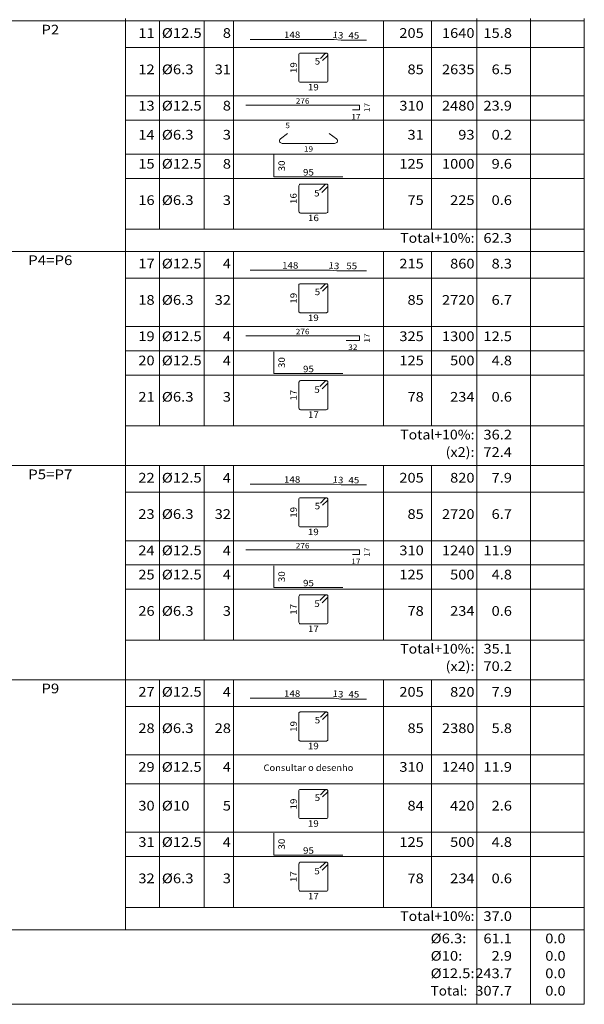
# Model space of a CAD drawing. Units: millimetres. Extents: x 22 to 242, y 19 to 154.
# Drawn here: x 74 to 86, y 32 to 52 of the extents above; entities that cross this region are included whole.
import ezdxf
from ezdxf.enums import TextEntityAlignment as Align

# ---------------------------------------------------------------- set-up
doc = ezdxf.new("R2010")
doc.units = ezdxf.units.MM
for name, color, linetype, lineweight in [('EST_DETALHES_TABELA', 3, 'Continuous', 9), ('EST_TABELAS', 2, 'Continuous', 9), ('EST_TEXTO_TABELAS', 2, 'Continuous', 0), ('EST_TEXTOS_COTAS_DETALHES_TABELA', 2, 'Continuous', 0)]:
    doc.layers.add(name, color=color, linetype=linetype, lineweight=lineweight)
doc.styles.add('CYPETXT', font='romans__.ttf', dxfattribs={"height": 0.2})

msp = doc.modelspace()

# ---------------------------------------------------------------- linework, layer by layer
at = {"layer": 'EST_DETALHES_TABELA'}
for points in [[(79.2462, 51.7081), (80.9736, 51.7081), (81.12, 51.6935), (81.6462, 51.6935)], [(80.7376, 51.2739), (80.8376, 51.374), (80.8415, 51.3787), (80.8444, 51.3841), (80.8461, 51.3899), (80.8467, 51.396), (80.8461, 51.4021), (80.8444, 51.4079), (80.8415, 51.4133), (80.8376, 51.418), (80.8329, 51.4219), (80.8275, 51.4248), (80.8217, 51.4265), (80.8156, 51.4271), (80.2779, 51.4271), (80.266, 51.4248), (80.2559, 51.418), (80.2491, 51.4079), (80.2467, 51.396), (80.2467, 50.8583), (80.2491, 50.8463), (80.2559, 50.8362), (80.266, 50.8295), (80.2779, 50.8271), (80.8156, 50.8271), (80.8275, 50.8295), (80.8376, 50.8362), (80.8444, 50.8463), (80.8467, 50.8583), (80.8467, 51.396), (80.8461, 51.4021), (80.8444, 51.4079), (80.8415, 51.4133), (80.8376, 51.418), (80.8329, 51.4219), (80.8275, 51.4248), (80.8217, 51.4265), (80.8156, 51.4271), (80.8095, 51.4265), (80.8037, 51.4248), (80.7983, 51.4219), (80.7936, 51.418), (80.6935, 51.3179)], [(79.154, 50.3538), (81.4983, 50.3538), (81.4983, 50.2571), (81.3552, 50.2571)], [(80.0167, 49.7691), (79.8687, 49.6579), (79.8565, 49.6459), (79.8488, 49.632), (79.8462, 49.6171), (79.8481, 49.6043), (79.8538, 49.5921), (79.863, 49.5812), (79.8751, 49.572), (79.8897, 49.5652), (79.9059, 49.5609), (79.923, 49.5594), (80.9695, 49.5594), (80.9865, 49.5609), (81.0028, 49.5652), (81.0173, 49.572), (81.0295, 49.5812), (81.0386, 49.5921), (81.0443, 49.6043), (81.0462, 49.6171), (81.0436, 49.632), (81.0359, 49.6459), (81.0237, 49.6579), (80.8757, 49.7691)], [(79.7337, 49.3239), (79.7337, 48.8739), (81.1587, 48.8739)], [(80.7256, 48.5514), (80.8391, 48.6649), (80.8435, 48.6702), (80.8468, 48.6763), (80.8488, 48.6829), (80.8495, 48.6898), (80.8488, 48.6967), (80.8468, 48.7033), (80.8435, 48.7094), (80.8391, 48.7148), (80.8338, 48.7192), (80.8277, 48.7224), (80.8211, 48.7245), (80.8142, 48.7251), (80.2848, 48.7251), (80.2713, 48.7224), (80.2598, 48.7148), (80.2522, 48.7033), (80.2495, 48.6898), (80.2495, 48.1604), (80.2522, 48.1469), (80.2598, 48.1355), (80.2713, 48.1278), (80.2848, 48.1251), (80.8142, 48.1251), (80.8277, 48.1278), (80.8391, 48.1355), (80.8468, 48.1469), (80.8495, 48.1604), (80.8495, 48.6898), (80.8488, 48.6967), (80.8468, 48.7033), (80.8435, 48.7094), (80.8391, 48.7148), (80.8338, 48.7192), (80.8277, 48.7224), (80.8211, 48.7245), (80.8142, 48.7251), (80.8073, 48.7245), (80.8007, 48.7224), (80.7946, 48.7192), (80.7892, 48.7148), (80.6757, 48.6013)], [(79.2462, 46.9492), (80.8932, 46.9492), (81.0328, 46.9353), (81.6462, 46.9353)], [(80.7376, 46.5139), (80.8376, 46.614), (80.8415, 46.6187), (80.8444, 46.6241), (80.8461, 46.6299), (80.8467, 46.636), (80.8461, 46.6421), (80.8444, 46.6479), (80.8415, 46.6533), (80.8376, 46.658), (80.8329, 46.6619), (80.8275, 46.6648), (80.8217, 46.6665), (80.8156, 46.6671), (80.2779, 46.6671), (80.266, 46.6648), (80.2559, 46.658), (80.2491, 46.6479), (80.2467, 46.636), (80.2467, 46.0983), (80.2491, 46.0863), (80.2559, 46.0762), (80.266, 46.0695), (80.2779, 46.0671), (80.8156, 46.0671), (80.8275, 46.0695), (80.8376, 46.0762), (80.8444, 46.0863), (80.8467, 46.0983), (80.8467, 46.636), (80.8461, 46.6421), (80.8444, 46.6479), (80.8415, 46.6533), (80.8376, 46.658), (80.8329, 46.6619), (80.8275, 46.6648), (80.8217, 46.6665), (80.8156, 46.6671), (80.8095, 46.6665), (80.8037, 46.6648), (80.7983, 46.6619), (80.7936, 46.658), (80.6935, 46.5579)], [(79.154, 45.5935), (81.4983, 45.5935), (81.4983, 45.4975), (81.2266, 45.4975)], [(79.7337, 45.2639), (79.7337, 44.8139), (81.1587, 44.8139)], [(80.7294, 44.4985), (80.8387, 44.6078), (80.8429, 44.6129), (80.846, 44.6188), (80.848, 44.6252), (80.8486, 44.6318), (80.848, 44.6384), (80.846, 44.6448), (80.8429, 44.6507), (80.8387, 44.6558), (80.8335, 44.66), (80.8276, 44.6632), (80.8213, 44.6651), (80.8146, 44.6658), (80.2826, 44.6658), (80.2696, 44.6632), (80.2586, 44.6558), (80.2512, 44.6448), (80.2486, 44.6318), (80.2486, 44.0998), (80.2512, 44.0867), (80.2586, 44.0757), (80.2696, 44.0684), (80.2826, 44.0658), (80.8146, 44.0658), (80.8276, 44.0684), (80.8387, 44.0757), (80.846, 44.0867), (80.8486, 44.0998), (80.8486, 44.6318), (80.848, 44.6384), (80.846, 44.6448), (80.8429, 44.6507), (80.8387, 44.6558), (80.8335, 44.66), (80.8276, 44.6632), (80.8213, 44.6651), (80.8146, 44.6658), (80.808, 44.6651), (80.8016, 44.6632), (80.7958, 44.66), (80.7906, 44.6558), (80.6814, 44.5466)], [(79.2462, 42.5281), (80.9736, 42.5281), (81.12, 42.5135), (81.6462, 42.5135)], [(80.7376, 42.0939), (80.8376, 42.194), (80.8415, 42.1987), (80.8444, 42.2041), (80.8461, 42.2099), (80.8467, 42.216), (80.8461, 42.2221), (80.8444, 42.2279), (80.8415, 42.2333), (80.8376, 42.238), (80.8329, 42.2419), (80.8275, 42.2448), (80.8217, 42.2465), (80.8156, 42.2471), (80.2779, 42.2471), (80.266, 42.2448), (80.2559, 42.238), (80.2491, 42.2279), (80.2467, 42.216), (80.2467, 41.6783), (80.2491, 41.6663), (80.2559, 41.6562), (80.266, 41.6495), (80.2779, 41.6471), (80.8156, 41.6471), (80.8275, 41.6495), (80.8376, 41.6562), (80.8444, 41.6663), (80.8467, 41.6783), (80.8467, 42.216), (80.8461, 42.2221), (80.8444, 42.2279), (80.8415, 42.2333), (80.8376, 42.238), (80.8329, 42.2419), (80.8275, 42.2448), (80.8217, 42.2465), (80.8156, 42.2471), (80.8095, 42.2465), (80.8037, 42.2448), (80.7983, 42.2419), (80.7936, 42.238), (80.6935, 42.1379)], [(79.154, 41.1735), (81.4983, 41.1735), (81.4983, 41.0775), (81.3538, 41.0775)], [(79.7337, 40.8439), (79.7337, 40.3939), (81.1587, 40.3939)], [(80.7294, 40.0785), (80.8387, 40.1878), (80.8429, 40.1929), (80.846, 40.1988), (80.848, 40.2052), (80.8486, 40.2118), (80.848, 40.2184), (80.846, 40.2248), (80.8429, 40.2307), (80.8387, 40.2358), (80.8335, 40.24), (80.8276, 40.2432), (80.8213, 40.2451), (80.8146, 40.2458), (80.2826, 40.2458), (80.2696, 40.2432), (80.2586, 40.2358), (80.2512, 40.2248), (80.2486, 40.2118), (80.2486, 39.6798), (80.2512, 39.6667), (80.2586, 39.6557), (80.2696, 39.6484), (80.2826, 39.6458), (80.8146, 39.6458), (80.8276, 39.6484), (80.8387, 39.6557), (80.846, 39.6667), (80.8486, 39.6798), (80.8486, 40.2118), (80.848, 40.2184), (80.846, 40.2248), (80.8429, 40.2307), (80.8387, 40.2358), (80.8335, 40.24), (80.8276, 40.2432), (80.8213, 40.2451), (80.8146, 40.2458), (80.808, 40.2451), (80.8016, 40.2432), (80.7958, 40.24), (80.7906, 40.2358), (80.6814, 40.1266)], [(79.2462, 38.1081), (80.9736, 38.1081), (81.12, 38.0935), (81.6462, 38.0935)], [(80.7376, 37.6739), (80.8376, 37.774), (80.8415, 37.7787), (80.8444, 37.7841), (80.8461, 37.7899), (80.8467, 37.796), (80.8461, 37.8021), (80.8444, 37.8079), (80.8415, 37.8133), (80.8376, 37.818), (80.8329, 37.8219), (80.8275, 37.8248), (80.8217, 37.8265), (80.8156, 37.8271), (80.2779, 37.8271), (80.266, 37.8248), (80.2559, 37.818), (80.2491, 37.8079), (80.2467, 37.796), (80.2467, 37.2583), (80.2491, 37.2463), (80.2559, 37.2362), (80.266, 37.2295), (80.2779, 37.2271), (80.8156, 37.2271), (80.8275, 37.2295), (80.8376, 37.2362), (80.8444, 37.2463), (80.8467, 37.2583), (80.8467, 37.796), (80.8461, 37.8021), (80.8444, 37.8079), (80.8415, 37.8133), (80.8376, 37.818), (80.8329, 37.8219), (80.8275, 37.8248), (80.8217, 37.8265), (80.8156, 37.8271), (80.8095, 37.8265), (80.8037, 37.8248), (80.7983, 37.8219), (80.7936, 37.818), (80.6935, 37.7179)], [(80.7376, 36.0739), (80.8376, 36.174), (80.8415, 36.1787), (80.8444, 36.1841), (80.8461, 36.1899), (80.8467, 36.196), (80.8461, 36.2021), (80.8444, 36.2079), (80.8415, 36.2133), (80.8376, 36.218), (80.8329, 36.2219), (80.8275, 36.2248), (80.8217, 36.2265), (80.8156, 36.2271), (80.2779, 36.2271), (80.266, 36.2248), (80.2559, 36.218), (80.2491, 36.2079), (80.2467, 36.196), (80.2467, 35.6583), (80.2491, 35.6463), (80.2559, 35.6362), (80.266, 35.6295), (80.2779, 35.6271), (80.8156, 35.6271), (80.8275, 35.6295), (80.8376, 35.6362), (80.8444, 35.6463), (80.8467, 35.6583), (80.8467, 36.196), (80.8461, 36.2021), (80.8444, 36.2079), (80.8415, 36.2133), (80.8376, 36.218), (80.8329, 36.2219), (80.8275, 36.2248), (80.8217, 36.2265), (80.8156, 36.2271), (80.8095, 36.2265), (80.8037, 36.2248), (80.7983, 36.2219), (80.7936, 36.218), (80.6935, 36.1179)], [(79.7337, 35.3239), (79.7337, 34.8739), (81.1587, 34.8739)], [(80.7294, 34.5585), (80.8387, 34.6678), (80.8429, 34.6729), (80.846, 34.6788), (80.848, 34.6852), (80.8486, 34.6918), (80.848, 34.6984), (80.846, 34.7048), (80.8429, 34.7107), (80.8387, 34.7158), (80.8335, 34.72), (80.8276, 34.7232), (80.8213, 34.7251), (80.8146, 34.7258), (80.2826, 34.7258), (80.2696, 34.7232), (80.2586, 34.7158), (80.2512, 34.7048), (80.2486, 34.6918), (80.2486, 34.1598), (80.2512, 34.1467), (80.2586, 34.1357), (80.2696, 34.1284), (80.2826, 34.1258), (80.8146, 34.1258), (80.8276, 34.1284), (80.8387, 34.1357), (80.846, 34.1467), (80.8486, 34.1598), (80.8486, 34.6918), (80.848, 34.6984), (80.846, 34.7048), (80.8429, 34.7107), (80.8387, 34.7158), (80.8335, 34.72), (80.8276, 34.7232), (80.8213, 34.7251), (80.8146, 34.7258), (80.808, 34.7251), (80.8016, 34.7232), (80.7958, 34.72), (80.7906, 34.7158), (80.6814, 34.6066)]]:
    msp.add_lwpolyline(points, dxfattribs=at)
at = {"layer": 'EST_TABELAS'}
for p, q in [((73.5672, 52.092), (86.1402, 52.092)), ((76.6672, 52.042), (76.6672, 52.142)), ((76.6672, 47.382), (76.6672, 52.042)), ((77.3702, 52.042), (77.3702, 52.092)), ((77.3702, 47.792), (77.3702, 52.042)), ((78.2922, 52.042), (78.2922, 52.092)), ((78.2922, 47.792), (78.2922, 52.042)), ((78.8962, 52.042), (78.8962, 52.092)), ((78.8962, 47.792), (78.8962, 52.042)), ((81.9962, 52.042), (81.9962, 52.092)), ((81.9962, 47.792), (81.9962, 52.042)), ((82.9842, 52.042), (82.9842, 52.092)), ((82.9842, 47.792), (82.9842, 52.042)), ((83.9242, 52.042), (83.9242, 52.142)), ((83.9242, 47.382), (83.9242, 52.042)), ((85.0322, 52.042), (85.0322, 52.142)), ((85.0322, 47.382), (85.0322, 52.042)), ((86.1402, 52.042), (86.1402, 52.142)), ((86.1402, 47.382), (86.1402, 52.042)), ((76.6672, 47.792), (86.1402, 47.792)), ((76.6672, 47.282), (76.6672, 47.382)), ((83.9242, 47.282), (83.9242, 47.382)), ((85.0322, 47.282), (85.0322, 47.382)), ((86.1402, 47.282), (86.1402, 47.382)), ((73.5672, 47.332), (86.1402, 47.332)), ((76.6672, 42.962), (76.6672, 47.282)), ((77.3702, 47.282), (77.3702, 47.332)), ((77.3702, 43.732), (77.3702, 47.282)), ((78.2922, 47.282), (78.2922, 47.332)), ((78.2922, 43.732), (78.2922, 47.282)), ((78.8962, 47.282), (78.8962, 47.332)), ((78.8962, 43.732), (78.8962, 47.282)), ((81.9962, 47.282), (81.9962, 47.332)), ((81.9962, 43.732), (81.9962, 47.282)), ((82.9842, 47.282), (82.9842, 47.332)), ((82.9842, 43.732), (82.9842, 47.282)), ((83.9242, 42.962), (83.9242, 47.282)), ((85.0322, 42.962), (85.0322, 47.282)), ((86.1402, 42.962), (86.1402, 47.282)), ((76.6672, 43.732), (86.1402, 43.732)), ((73.5672, 42.912), (86.1402, 42.912)), ((76.6672, 42.862), (76.6672, 42.962)), ((77.3702, 42.862), (77.3702, 42.912)), ((78.2922, 42.862), (78.2922, 42.912)), ((78.8962, 42.862), (78.8962, 42.912)), ((81.9962, 42.862), (81.9962, 42.912)), ((82.9842, 42.862), (82.9842, 42.912)), ((83.9242, 42.862), (83.9242, 42.962)), ((85.0322, 42.862), (85.0322, 42.962)), ((86.1402, 42.862), (86.1402, 42.962)), ((76.6672, 38.542), (76.6672, 42.862)), ((77.3702, 39.312), (77.3702, 42.862)), ((78.2922, 39.312), (78.2922, 42.862)), ((78.8962, 39.312), (78.8962, 42.862)), ((81.9962, 39.312), (81.9962, 42.862)), ((82.9842, 39.312), (82.9842, 42.862)), ((83.9242, 38.542), (83.9242, 42.862)), ((85.0322, 38.542), (85.0322, 42.862)), ((86.1402, 38.542), (86.1402, 42.862)), ((76.6672, 39.312), (86.1402, 39.312)), ((73.5672, 38.492), (86.1402, 38.492)), ((76.6672, 38.442), (76.6672, 38.542)), ((76.6672, 33.382), (76.6672, 38.442)), ((77.3702, 38.442), (77.3702, 38.492)), ((77.3702, 33.792), (77.3702, 38.442)), ((78.2922, 38.442), (78.2922, 38.492)), ((78.2922, 33.792), (78.2922, 38.442)), ((78.8962, 38.442), (78.8962, 38.492)), ((78.8962, 33.792), (78.8962, 38.442)), ((81.9962, 38.442), (81.9962, 38.492)), ((81.9962, 33.792), (81.9962, 38.442)), ((82.9842, 38.442), (82.9842, 38.492)), ((82.9842, 33.792), (82.9842, 38.442)), ((83.9242, 38.442), (83.9242, 38.542)), ((83.9242, 33.382), (83.9242, 38.442)), ((85.0322, 38.442), (85.0322, 38.542)), ((85.0322, 33.382), (85.0322, 38.442)), ((86.1402, 38.442), (86.1402, 38.542)), ((86.1402, 33.382), (86.1402, 38.442)), ((76.6672, 33.792), (86.1402, 33.792)), ((76.6672, 33.332), (76.6672, 33.382)), ((83.9242, 33.282), (83.9242, 33.382)), ((85.0322, 33.282), (85.0322, 33.382)), ((86.1402, 33.282), (86.1402, 33.382)), ((73.5672, 33.332), (86.1402, 33.332)), ((83.9242, 32.922), (83.9242, 33.282)), ((85.0322, 32.922), (85.0322, 33.282)), ((86.1402, 32.922), (86.1402, 33.282)), ((83.9242, 32.562), (83.9242, 32.922)), ((85.0322, 32.562), (85.0322, 32.922)), ((86.1402, 32.562), (86.1402, 32.922)), ((83.9242, 32.202), (83.9242, 32.562)), ((85.0322, 32.202), (85.0322, 32.562)), ((86.1402, 32.202), (86.1402, 32.562)), ((83.9242, 31.792), (83.9242, 32.202)), ((85.0322, 31.792), (85.0322, 32.202)), ((86.1402, 31.792), (86.1402, 32.202)), ((73.5672, 31.792), (86.1402, 31.792))]:
    msp.add_line(p, q, dxfattribs=at)
at = {"layer": 'EST_TEXTO_TABELAS'}
for p, q in [((76.6672, 51.542), (86.1402, 51.542)), ((76.6672, 50.542), (86.1402, 50.542)), ((76.6672, 50.042), (86.1402, 50.042)), ((76.6672, 49.342), (86.1402, 49.342)), ((76.6672, 48.842), (86.1402, 48.842)), ((76.6672, 46.782), (86.1402, 46.782)), ((76.6672, 45.782), (86.1402, 45.782)), ((76.6672, 45.282), (86.1402, 45.282)), ((76.6672, 44.782), (86.1402, 44.782)), ((76.6672, 42.362), (86.1402, 42.362)), ((76.6672, 41.362), (86.1402, 41.362)), ((76.6672, 40.862), (86.1402, 40.862)), ((76.6672, 40.362), (86.1402, 40.362)), ((76.6672, 37.942), (86.1402, 37.942)), ((76.6672, 36.942), (86.1402, 36.942)), ((76.6672, 36.342), (86.1402, 36.342)), ((76.6672, 35.342), (86.1402, 35.342)), ((76.6672, 34.842), (86.1402, 34.842))]:
    msp.add_line(p, q, dxfattribs=at)

# ---------------------------------------------------------------- texts
at = {"layer": 'EST_TEXTO_TABELAS', "style": 'CYPETXT'}
for s, height, width, p, p2 in [('P2', 0.2, 0.934784, (74.9327, 51.812), (75.3017, 51.812)), ('11', 0.2, 0.872087, (76.9347, 51.742), (77.2707, 51.742)), ('%%c12.5', 0.2, 0.956048, (77.4202, 51.742), (78.2422, 51.742)), ('8', 0.2, 0.872087, (78.6782, 51.742), (78.8462, 51.742)), ('205', 0.2, 0.872087, (82.3222, 51.742), (82.8262, 51.742)), ('1640', 0.2, 0.872087, (83.2022, 51.742), (83.8742, 51.742)), ('15.8', 0.2, 0.869207, (84.0582, 51.742), (84.6462, 51.742)), ('12', 0.2, 0.872087, (76.9347, 50.992), (77.2707, 50.992)), ('%%c6.3', 0.2, 0.980292, (77.4202, 50.992), (78.0742, 50.992)), ('31', 0.2, 0.872087, (78.5102, 50.992), (78.8462, 50.992)), ('85', 0.2, 0.872087, (82.4902, 50.992), (82.8262, 50.992)), ('2635', 0.2, 0.872087, (83.2022, 50.992), (83.8742, 50.992)), ('6.5', 0.2, 0.868061, (84.2262, 50.992), (84.6462, 50.992)), ('13', 0.2, 0.872087, (76.9347, 50.242), (77.2707, 50.242)), ('%%c12.5', 0.2, 0.956048, (77.4202, 50.242), (78.2422, 50.242)), ('8', 0.2, 0.872087, (78.6782, 50.242), (78.8462, 50.242)), ('310', 0.2, 0.872087, (82.3222, 50.242), (82.8262, 50.242)), ('2480', 0.2, 0.872087, (83.2022, 50.242), (83.8742, 50.242)), ('23.9', 0.2, 0.869207, (84.0582, 50.242), (84.6462, 50.242)), ('14', 0.2, 0.872087, (76.9347, 49.642), (77.2707, 49.642)), ('%%c6.3', 0.2, 0.980292, (77.4202, 49.642), (78.0742, 49.642)), ('3', 0.2, 0.872087, (78.6782, 49.642), (78.8462, 49.642)), ('31', 0.2, 0.872087, (82.4902, 49.642), (82.8262, 49.642)), ('93', 0.2, 0.872087, (83.5382, 49.642), (83.8742, 49.642)), ('0.2', 0.2, 0.868061, (84.2262, 49.642), (84.6462, 49.642)), ('15', 0.2, 0.872087, (76.9347, 49.042), (77.2707, 49.042)), ('%%c12.5', 0.2, 0.956048, (77.4202, 49.042), (78.2422, 49.042)), ('8', 0.2, 0.872087, (78.6782, 49.042), (78.8462, 49.042)), ('125', 0.2, 0.872087, (82.3222, 49.042), (82.8262, 49.042)), ('1000', 0.2, 0.872087, (83.2022, 49.042), (83.8742, 49.042)), ('9.6', 0.2, 0.868061, (84.2262, 49.042), (84.6462, 49.042)), ('16', 0.2, 0.872087, (76.9347, 48.292), (77.2707, 48.292)), ('%%c6.3', 0.2, 0.980292, (77.4202, 48.292), (78.0742, 48.292)), ('3', 0.2, 0.872087, (78.6782, 48.292), (78.8462, 48.292)), ('75', 0.2, 0.872087, (82.4902, 48.292), (82.8262, 48.292)), ('225', 0.2, 0.872087, (83.3702, 48.292), (83.8742, 48.292)), ('0.6', 0.2, 0.868061, (84.2262, 48.292), (84.6462, 48.292)), ('Total+10%:', 0.2, 0.906318, (82.3412, 47.512), (83.8742, 47.512)), ('62.3', 0.2, 0.869207, (84.0582, 47.512), (84.6462, 47.512)), ('P4=P6', 0.2, 0.878077, (74.6612, 47.052), (75.5732, 47.052)), ('17', 0.2, 0.872087, (76.9347, 46.982), (77.2707, 46.982)), ('%%c12.5', 0.2, 0.956048, (77.4202, 46.982), (78.2422, 46.982)), ('4', 0.2, 0.872087, (78.6782, 46.982), (78.8462, 46.982)), ('215', 0.2, 0.872087, (82.3222, 46.982), (82.8262, 46.982)), ('860', 0.2, 0.872087, (83.3702, 46.982), (83.8742, 46.982)), ('8.3', 0.2, 0.868061, (84.2262, 46.982), (84.6462, 46.982)), ('18', 0.2, 0.872087, (76.9347, 46.232), (77.2707, 46.232)), ('%%c6.3', 0.2, 0.980292, (77.4202, 46.232), (78.0742, 46.232)), ('32', 0.2, 0.872087, (78.5102, 46.232), (78.8462, 46.232)), ('85', 0.2, 0.872087, (82.4902, 46.232), (82.8262, 46.232)), ('2720', 0.2, 0.872087, (83.2022, 46.232), (83.8742, 46.232)), ('6.7', 0.2, 0.868061, (84.2262, 46.232), (84.6462, 46.232)), ('19', 0.2, 0.872087, (76.9347, 45.482), (77.2707, 45.482)), ('%%c12.5', 0.2, 0.956048, (77.4202, 45.482), (78.2422, 45.482)), ('4', 0.2, 0.872087, (78.6782, 45.482), (78.8462, 45.482)), ('325', 0.2, 0.872087, (82.3222, 45.482), (82.8262, 45.482)), ('1300', 0.2, 0.872087, (83.2022, 45.482), (83.8742, 45.482)), ('12.5', 0.2, 0.869207, (84.0582, 45.482), (84.6462, 45.482)), ('20', 0.2, 0.872087, (76.9347, 44.982), (77.2707, 44.982)), ('%%c12.5', 0.2, 0.956048, (77.4202, 44.982), (78.2422, 44.982)), ('4', 0.2, 0.872087, (78.6782, 44.982), (78.8462, 44.982)), ('125', 0.2, 0.872087, (82.3222, 44.982), (82.8262, 44.982)), ('500', 0.2, 0.872087, (83.3702, 44.982), (83.8742, 44.982)), ('4.8', 0.2, 0.868061, (84.2262, 44.982), (84.6462, 44.982)), ('21', 0.2, 0.872087, (76.9347, 44.232), (77.2707, 44.232)), ('%%c6.3', 0.2, 0.980292, (77.4202, 44.232), (78.0742, 44.232)), ('3', 0.2, 0.872087, (78.6782, 44.232), (78.8462, 44.232)), ('78', 0.2, 0.872087, (82.4902, 44.232), (82.8262, 44.232)), ('234', 0.2, 0.872087, (83.3702, 44.232), (83.8742, 44.232)), ('0.6', 0.2, 0.868061, (84.2262, 44.232), (84.6462, 44.232)), ('Total+10%:', 0.2, 0.906318, (82.3412, 43.452), (83.8742, 43.452)), ('36.2', 0.2, 0.869207, (84.0582, 43.452), (84.6462, 43.452)), ('(x2):', 0.2, 0.820215, (83.2772, 43.092), (83.8742, 43.092)), ('72.4', 0.2, 0.869207, (84.0582, 43.092), (84.6462, 43.092)), ('P5=P7', 0.2, 0.878077, (74.6612, 42.632), (75.5732, 42.632)), ('22', 0.2, 0.872087, (76.9347, 42.562), (77.2707, 42.562)), ('%%c12.5', 0.2, 0.956048, (77.4202, 42.562), (78.2422, 42.562)), ('4', 0.2, 0.872087, (78.6782, 42.562), (78.8462, 42.562)), ('205', 0.2, 0.872087, (82.3222, 42.562), (82.8262, 42.562)), ('820', 0.2, 0.872087, (83.3702, 42.562), (83.8742, 42.562)), ('7.9', 0.2, 0.868061, (84.2262, 42.562), (84.6462, 42.562)), ('23', 0.2, 0.872087, (76.9347, 41.812), (77.2707, 41.812)), ('%%c6.3', 0.2, 0.980292, (77.4202, 41.812), (78.0742, 41.812)), ('32', 0.2, 0.872087, (78.5102, 41.812), (78.8462, 41.812)), ('85', 0.2, 0.872087, (82.4902, 41.812), (82.8262, 41.812)), ('2720', 0.2, 0.872087, (83.2022, 41.812), (83.8742, 41.812)), ('6.7', 0.2, 0.868061, (84.2262, 41.812), (84.6462, 41.812)), ('24', 0.2, 0.872087, (76.9347, 41.062), (77.2707, 41.062)), ('%%c12.5', 0.2, 0.956048, (77.4202, 41.062), (78.2422, 41.062)), ('4', 0.2, 0.872087, (78.6782, 41.062), (78.8462, 41.062)), ('310', 0.2, 0.872087, (82.3222, 41.062), (82.8262, 41.062)), ('1240', 0.2, 0.872087, (83.2022, 41.062), (83.8742, 41.062)), ('11.9', 0.2, 0.869207, (84.0582, 41.062), (84.6462, 41.062)), ('25', 0.2, 0.872087, (76.9347, 40.562), (77.2707, 40.562)), ('%%c12.5', 0.2, 0.956048, (77.4202, 40.562), (78.2422, 40.562)), ('4', 0.2, 0.872087, (78.6782, 40.562), (78.8462, 40.562)), ('125', 0.2, 0.872087, (82.3222, 40.562), (82.8262, 40.562)), ('500', 0.2, 0.872087, (83.3702, 40.562), (83.8742, 40.562)), ('4.8', 0.2, 0.868061, (84.2262, 40.562), (84.6462, 40.562)), ('26', 0.2, 0.872087, (76.9347, 39.812), (77.2707, 39.812)), ('%%c6.3', 0.2, 0.980292, (77.4202, 39.812), (78.0742, 39.812)), ('3', 0.2, 0.872087, (78.6782, 39.812), (78.8462, 39.812)), ('78', 0.2, 0.872087, (82.4902, 39.812), (82.8262, 39.812)), ('234', 0.2, 0.872087, (83.3702, 39.812), (83.8742, 39.812)), ('0.6', 0.2, 0.868061, (84.2262, 39.812), (84.6462, 39.812)), ('Total+10%:', 0.2, 0.906318, (82.3412, 39.032), (83.8742, 39.032)), ('35.1', 0.2, 0.869207, (84.0582, 39.032), (84.6462, 39.032)), ('(x2):', 0.2, 0.820215, (83.2772, 38.672), (83.8742, 38.672)), ('70.2', 0.2, 0.869207, (84.0582, 38.672), (84.6462, 38.672)), ('P9', 0.2, 0.934784, (74.9327, 38.212), (75.3017, 38.212)), ('27', 0.2, 0.872087, (76.9347, 38.142), (77.2707, 38.142)), ('%%c12.5', 0.2, 0.956048, (77.4202, 38.142), (78.2422, 38.142)), ('4', 0.2, 0.872087, (78.6782, 38.142), (78.8462, 38.142)), ('205', 0.2, 0.872087, (82.3222, 38.142), (82.8262, 38.142)), ('820', 0.2, 0.872087, (83.3702, 38.142), (83.8742, 38.142)), ('7.9', 0.2, 0.868061, (84.2262, 38.142), (84.6462, 38.142)), ('%%c6.3', 0.2, 0.980292, (77.4202, 37.392), (78.0742, 37.392)), ('28', 0.2, 0.872087, (76.9347, 37.392), (77.2707, 37.392)), ('28', 0.2, 0.872087, (78.5102, 37.392), (78.8462, 37.392)), ('85', 0.2, 0.872087, (82.4902, 37.392), (82.8262, 37.392)), ('2380', 0.2, 0.872087, (83.2022, 37.392), (83.8742, 37.392)), ('5.8', 0.2, 0.868061, (84.2262, 37.392), (84.6462, 37.392)), ('29', 0.2, 0.872087, (76.9347, 36.592), (77.2707, 36.592)), ('%%c12.5', 0.2, 0.956048, (77.4202, 36.592), (78.2422, 36.592)), ('4', 0.2, 0.872087, (78.6782, 36.592), (78.8462, 36.592)), ('310', 0.2, 0.872087, (82.3222, 36.592), (82.8262, 36.592)), ('1240', 0.2, 0.872087, (83.2022, 36.592), (83.8742, 36.592)), ('11.9', 0.2, 0.869207, (84.0582, 36.592), (84.6462, 36.592)), ('Consultar o desenho', 0.133333, 0.84424, (79.5192, 36.6087), (81.3732, 36.6087)), ('30', 0.2, 0.872087, (76.9347, 35.792), (77.2707, 35.792)), ('%%c10', 0.2, 1.002473, (77.4202, 35.792), (77.9902, 35.792)), ('5', 0.2, 0.872087, (78.6782, 35.792), (78.8462, 35.792)), ('84', 0.2, 0.872087, (82.4902, 35.792), (82.8262, 35.792)), ('420', 0.2, 0.872087, (83.3702, 35.792), (83.8742, 35.792)), ('2.6', 0.2, 0.868061, (84.2262, 35.792), (84.6462, 35.792)), ('31', 0.2, 0.872087, (76.9347, 35.042), (77.2707, 35.042)), ('%%c12.5', 0.2, 0.956048, (77.4202, 35.042), (78.2422, 35.042)), ('4', 0.2, 0.872087, (78.6782, 35.042), (78.8462, 35.042)), ('125', 0.2, 0.872087, (82.3222, 35.042), (82.8262, 35.042)), ('500', 0.2, 0.872087, (83.3702, 35.042), (83.8742, 35.042)), ('4.8', 0.2, 0.868061, (84.2262, 35.042), (84.6462, 35.042)), ('32', 0.2, 0.872087, (76.9347, 34.292), (77.2707, 34.292)), ('%%c6.3', 0.2, 0.980292, (77.4202, 34.292), (78.0742, 34.292)), ('3', 0.2, 0.872087, (78.6782, 34.292), (78.8462, 34.292)), ('78', 0.2, 0.872087, (82.4902, 34.292), (82.8262, 34.292)), ('234', 0.2, 0.872087, (83.3702, 34.292), (83.8742, 34.292)), ('0.6', 0.2, 0.868061, (84.2262, 34.292), (84.6462, 34.292)), ('Total+10%:', 0.2, 0.906318, (82.3412, 33.512), (83.8742, 33.512)), ('37.0', 0.2, 0.869207, (84.0582, 33.512), (84.6462, 33.512)), ('%%c6.3:', 0.2, 0.96382, (82.9682, 33.052), (83.7062, 33.052)), ('61.1', 0.2, 0.869207, (84.0582, 33.052), (84.6462, 33.052)), ('0.0', 0.2, 0.868061, (85.3342, 33.052), (85.7542, 33.052)), ('%%c10:', 0.2, 0.980292, (82.9682, 32.692), (83.6222, 32.692)), ('2.9', 0.2, 0.868061, (84.2262, 32.692), (84.6462, 32.692)), ('0.0', 0.2, 0.868061, (85.3342, 32.692), (85.7542, 32.692)), ('%%c12.5:', 0.2, 0.945381, (82.9682, 32.332), (83.8742, 32.332)), ('243.7', 0.2, 0.869846, (83.8902, 32.332), (84.6462, 32.332)), ('0.0', 0.2, 0.868061, (85.3342, 32.332), (85.7542, 32.332)), ('Total:', 0.2, 0.925094, (82.9682, 31.972), (83.7242, 31.972)), ('307.7', 0.2, 0.869846, (83.8902, 31.972), (84.6462, 31.972)), ('0.0', 0.2, 0.868061, (85.3342, 31.972), (85.7542, 31.972))]:
    msp.add_text(s, height=height, dxfattribs=dict(at, width=width)).set_placement(p, p2, align=Align.FIT)
at = {"layer": 'EST_TEXTOS_COTAS_DETALHES_TABELA', "style": 'CYPETXT', "width": 0.872087}
for s, height, p, p2 in [('148', 0.13333, (79.9419, 51.7398), (80.2779, 51.7398)), ('45', 0.13333, (81.2711, 51.7251), (81.4951, 51.7251)), ('5', 0.1333, (80.5756, 51.1906), (80.6876, 51.1906)), ('19', 0.13333, (80.4347, 50.6568), (80.6587, 50.6568)), ('276', 0.11333, (80.1834, 50.3826), (80.469, 50.3826)), ('17', 0.11333, (81.3316, 50.0582), (81.522, 50.0582)), ('5', 0.1133, (79.9691, 49.8782), (80.0643, 49.8782)), ('19', 0.11333, (80.351, 49.3925), (80.5414, 49.3925)), ('95', 0.13333, (80.3342, 48.9001), (80.5582, 48.9001)), ('5', 0.1333, (80.5636, 48.468), (80.6756, 48.468)), ('16', 0.13333, (80.4375, 47.9588), (80.6615, 47.9588)), ('148', 0.13333, (79.9017, 46.9794), (80.2377, 46.9794)), ('55', 0.13333, (81.2275, 46.9655), (81.4515, 46.9655)), ('5', 0.1333, (80.5756, 46.4306), (80.6876, 46.4306)), ('19', 0.13333, (80.4347, 45.8968), (80.6587, 45.8968)), ('276', 0.11333, (80.1834, 45.6224), (80.469, 45.6224)), ('32', 0.11333, (81.2673, 45.2986), (81.4577, 45.2986)), ('95', 0.13333, (80.3342, 44.8401), (80.5582, 44.8401)), ('5', 0.1333, (80.5674, 44.4152), (80.6794, 44.4152)), ('17', 0.13333, (80.4366, 43.8982), (80.6606, 43.8982)), ('148', 0.13333, (79.9419, 42.5598), (80.2779, 42.5598)), ('45', 0.13333, (81.2711, 42.5451), (81.4951, 42.5451)), ('5', 0.1333, (80.5756, 42.0106), (80.6876, 42.0106)), ('19', 0.13333, (80.4347, 41.4768), (80.6587, 41.4768)), ('276', 0.11333, (80.1834, 41.2024), (80.469, 41.2024)), ('17', 0.11333, (81.3309, 40.8786), (81.5213, 40.8786)), ('95', 0.13333, (80.3342, 40.4201), (80.5582, 40.4201)), ('5', 0.1333, (80.5674, 39.9952), (80.6794, 39.9952)), ('17', 0.13333, (80.4366, 39.4782), (80.6606, 39.4782)), ('148', 0.13333, (79.9419, 38.1398), (80.2779, 38.1398)), ('45', 0.13333, (81.2711, 38.1251), (81.4951, 38.1251)), ('5', 0.1333, (80.5756, 37.5906), (80.6876, 37.5906)), ('19', 0.13333, (80.4347, 37.0568), (80.6587, 37.0568)), ('5', 0.1333, (80.5756, 35.9906), (80.6876, 35.9906)), ('19', 0.13333, (80.4347, 35.4568), (80.6587, 35.4568)), ('95', 0.13333, (80.3342, 34.9001), (80.5582, 34.9001)), ('5', 0.1333, (80.5674, 34.4752), (80.6794, 34.4752)), ('17', 0.13333, (80.4366, 33.9582), (80.6606, 33.9582))]:
    msp.add_text(s, height=height, dxfattribs=at).set_placement(p, p2, align=Align.FIT)
for s, height, rotation, p, p2 in [('13', 0.13333, 354.2901, (80.9385, 51.7434), (81.1614, 51.7211)), ('19', 0.13333, 90, (80.2057, 51.0151), (80.2057, 51.2391)), ('17', 0.11333, 90, (81.7107, 50.2102), (81.7107, 50.4006)), ('30', 0.13333, 90, (79.9598, 48.9869), (79.9598, 49.2109)), ('16', 0.13333, 90, (80.2029, 48.3131), (80.2029, 48.5371)), ('13', 0.13333, 354.2901, (80.8546, 46.9834), (81.0774, 46.9611)), ('19', 0.13333, 90, (80.2057, 46.2551), (80.2057, 46.4791)), ('17', 0.11333, 90, (81.7107, 45.4503), (81.7107, 45.6407)), ('30', 0.13333, 90, (79.9598, 44.9269), (79.9598, 45.1509)), ('17', 0.13333, 90, (80.2038, 44.2538), (80.2038, 44.4778)), ('13', 0.13333, 354.2901, (80.9385, 42.5634), (81.1614, 42.5411)), ('19', 0.13333, 90, (80.2057, 41.8351), (80.2057, 42.0591)), ('17', 0.11333, 90, (81.7107, 41.0303), (81.7107, 41.2207)), ('30', 0.13333, 90, (79.9598, 40.5069), (79.9598, 40.7309)), ('17', 0.13333, 90, (80.2038, 39.8338), (80.2038, 40.0578)), ('13', 0.13333, 354.2901, (80.9385, 38.1434), (81.1614, 38.1211)), ('19', 0.13333, 90, (80.2057, 37.4151), (80.2057, 37.6391)), ('19', 0.13333, 90, (80.2057, 35.8151), (80.2057, 36.0391)), ('30', 0.13333, 90, (79.9598, 34.9869), (79.9598, 35.2109)), ('17', 0.13333, 90, (80.2038, 34.3138), (80.2038, 34.5378))]:
    msp.add_text(s, height=height, rotation=rotation, dxfattribs=at).set_placement(p, p2, align=Align.FIT)

doc.saveas('drawing.dxf')
